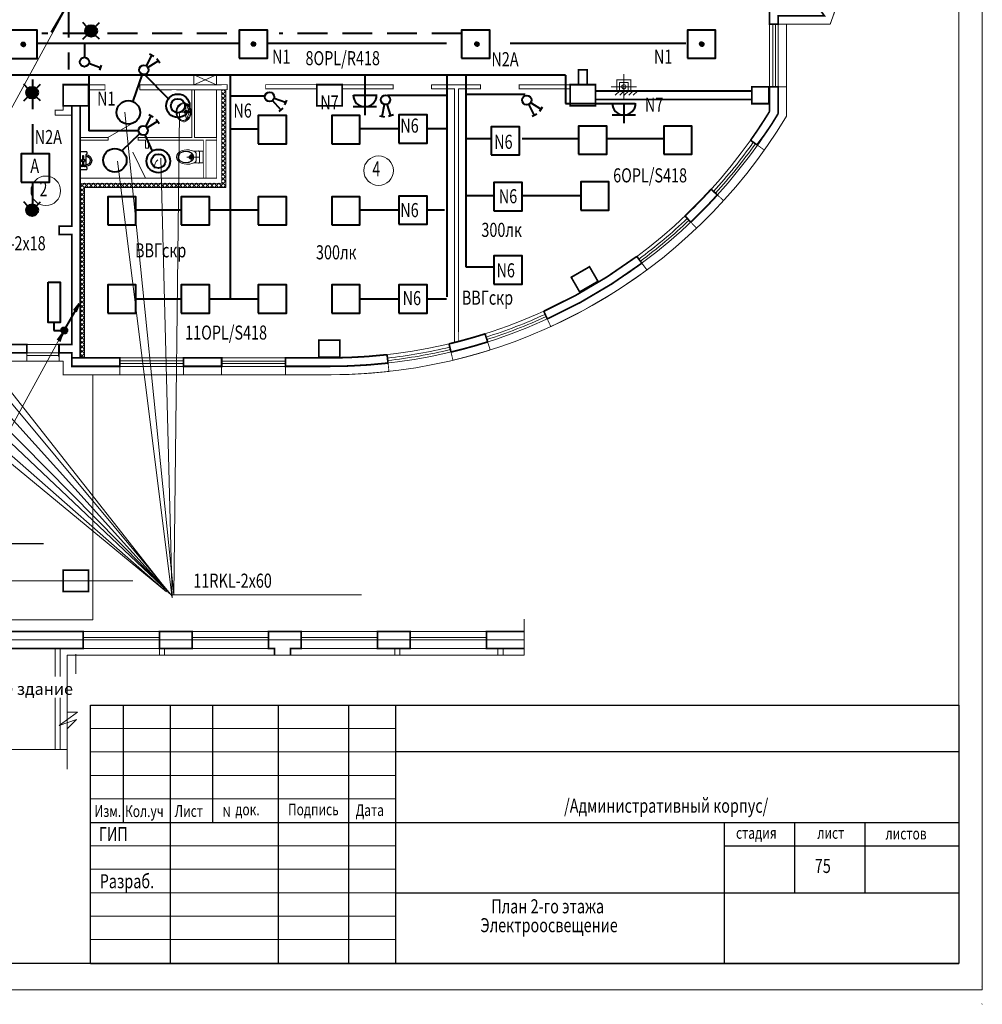
# Model space of a CAD drawing. Extents: x -73661 to 609376, y -272925 to 378399.
# Drawn here: x -50767 to -30260, y -90164 to -69179 of the extents above; entities that cross this region are included whole.
import ezdxf

# ---------------------------------------------------------------- set-up
doc = ezdxf.new("R2010")
doc.units = 0
doc.header["$MEASUREMENT"] = 0
doc.linetypes.add('HIDDEN', pattern=[9.525, 6.35, -3.175])
doc.layers.get('0').update_dxf_attribs({"linetype": 'CONTINUOUS', "lineweight": 9})
for name, color, linetype, lineweight in [('FORMAT', 7, 'CONTINUOUS', 15), ('PLAN_1', 7, 'CONTINUOUS', 9), ('ЭО', 5, 'CONTINUOUS', 40), ('ЭО-А', 6, 'CONTINUOUS', 40)]:
    doc.layers.add(name, color=color, linetype=linetype, lineweight=lineweight)
doc.layers.add('ОСНОВНАЯ', color=7, linetype='CONTINUOUS')
doc.styles.add('ATTR', font='romans.shx', dxfattribs={"width": 0.8, "height": 0.7})
doc.styles.add('ROMANS', font='romans.shx', dxfattribs={"width": 0.75})
doc.styles.add('TIMES', font='times.ttf')

# ---------------------------------------------------------------- blocks, each defined once
blk = doc.blocks.new('WCLOSW1T')
for p, q in [((3.85, 0), (6.65, 0)), ((-9, -7), (-7, -7)), ((-7, -7), (-6, -6)), ((-6, -6), (6, -6)), ((-0.98, -2.6501), (-4.9, -2.6501)), ((-4.9, -3.35), (-0.98, -3.35)), ((0.773, -2.3), (4.55, -2.3)), ((4.55, -3.7), (0.784, -3.7)), ((4.2, -0.35), (6.3, -0.35)), ((4.2, -1.6), (4.2, -1.95)), ((6.3, -1.6), (4.2, -1.6)), ((4.2, -1.95), (6.3, -1.95)), ((4.2, -4.05), (4.2, -4.4001)), ((6.3, -4.05), (4.2, -4.05)), ((4.2, -4.4001), (6.3, -4.4001)), ((4.55, -0.35), (4.55, -1.6)), ((4.55, -1.95), (4.55, -4.05)), ((5.95, -1.6), (5.95, -0.35)), ((5.95, -4.05), (5.95, -1.95)), ((6, -6), (7, -7)), ((6.3, -1.95), (6.3, -1.6)), ((6.3, -4.4001), (6.3, -4.05)), ((7, -7), (9, -7))]:
    blk.add_line(p, q)
blk.add_lwpolyline([(-9, -7), (-9, 0), (9, 0), (9, -7)])
blk.add_circle((0, -3), 1.05)
for centre, radius, start, end in [((4.215, 0.0154), 0.3657, 182.4084, 267.5916), ((6.285, 0.0154), 0.3657, 272.4084, 357.5916), ((0, -6), 6, 180, 0), ((-4.9, -3), 0.35, 90, 270), ((0, -6), 4.5, 180, 0), ((0, -3), 1.75, 22.85047, 168.577), ((0, -3), 1.75, 191.8763, 336.5863)]:
    blk.add_arc(centre, radius, start, end)
at = {"style": 'ATTR', "width": 0.8, "flags": 9}
blk.add_attdef('ESTCODE', (0, 0), '', height=0.7, dxfattribs=at)

msp = doc.modelspace()

# ---------------------------------------------------------------- hatches: boundary and pattern name
at = {"layer": 'ОСНОВНАЯ'}
h = msp.add_hatch(dxfattribs=at)
h.set_pattern_fill('ANSI31', color=256, style=0)
h.set_pattern_definition([(45, (-602100.59164, -65782.64896), (-0.088388347648, 0.088388347648), [])])
edge = h.paths.add_edge_path()
edge.add_arc((-50690.592, -69704.649), 46.325, 0, 360)
h = msp.add_hatch(dxfattribs=at)
h.set_pattern_fill('ANSI31', color=256, style=0)
h.set_pattern_definition([(45, (-597196.59164, -65777.64896), (-0.088388347648, 0.088388347648), [])])
edge = h.paths.add_edge_path()
edge.add_arc((-45786.592, -69699.649), 46.325, 0, 360)
h = msp.add_hatch(dxfattribs=at)
h.set_pattern_fill('ANSI31', color=256, style=0)
h.set_pattern_definition([(45, (-592436.8035, -65777.64896), (-0.088388347648, 0.088388347648), [])])
edge = h.paths.add_edge_path()
edge.add_arc((-41026.804, -69699.649), 46.325, 0, 360)
h = msp.add_hatch(dxfattribs=at)
h.set_pattern_fill('ANSI31', color=256, style=0)
h.set_pattern_definition([(45, (-587647.59164, -65777.64896), (-0.088388347648, 0.088388347648), [])])
edge = h.paths.add_edge_path()
edge.add_arc((-36237.592, -69699.649), 46.325, 0, 360)
at = {"layer": 'ОСНОВНАЯ', "lineweight": 13}
h = msp.add_hatch(dxfattribs=at)
h.set_pattern_fill('ANSI37', color=256, scale=540, style=0)
h.set_pattern_definition([(45, (-544490.85, -33003.624), (-47.729708, 47.729708), []), (135, (-544490.85, -33003.624), (-47.729708, -47.729708), [])])
h.paths.add_polyline_path([(-46374.668, -70672.269), (-46464.668, -70672.269), (-46464.668, -70789.269), (-46374.668, -70789.269)])
h.paths.add_polyline_path([(-46374.668, -70789.269), (-46464.668, -70789.269), (-46464.668, -72665.769), (-49479.668, -72665.769), (-49479.668, -73489.269), (-49389.668, -73489.269), (-49389.668, -72755.769), (-46374.668, -72755.769)])
h.paths.add_polyline_path([(-49389.668, -73489.269), (-49479.668, -73489.269), (-49479.668, -73579.269), (-49479.668, -76189.269), (-49389.668, -76189.269)])
h.paths.add_polyline_path([(-49389.668, -76189.269), (-49479.668, -76189.269), (-49479.668, -76279.269), (-49479.668, -76387.269), (-49389.668, -76387.269)])
at = {"layer": 'ЭО'}
h = msp.add_hatch(color=256, dxfattribs=at)
h.paths.add_polyline_path([(-49120.262, -69418.298), (-49370.262, -69418.298, 1.000000092)])
h.paths.add_polyline_path([(-49370.262, -69418.298), (-49120.262, -69418.298, 0.999999908)])
h = msp.add_hatch(color=256, dxfattribs=at)
h.paths.add_polyline_path([(-50377.262, -70733.428), (-50627.262, -70733.428, 1.000000092)])
h.paths.add_polyline_path([(-50627.262, -70733.428), (-50377.262, -70733.428, 0.999999908)])
h = msp.add_hatch(color=256, dxfattribs=at)
h.paths.add_polyline_path([(-50377.262, -73239.129), (-50627.262, -73239.129, 1.000000092)])
h.paths.add_polyline_path([(-50627.262, -73239.129), (-50377.262, -73239.129, 0.999999908)])
h = msp.add_hatch(dxfattribs=at)
h.set_pattern_fill('ANSI31', color=256, style=0)
h.set_pattern_definition([(45, (-1471331.21253, -349573.74932), (-0.088388347648, 0.088388347648), [])])
edge = h.paths.add_edge_path()
edge.add_arc((-49818.25, -75802.455), 65.667, 0, 360)

# ---------------------------------------------------------------- linework, layer by layer
for p, q in [((-30260.133, -83790.945), (-30260.133, -89290.945)), ((-30260.133, -83790.945), (-30260.133, -89290.945)), ((-30260.133, -83790.945), (-30260.133, -89290.945)), ((-30260.133, -84163.846), (-30260.133, -89663.846))]:
    msp.add_line(p, q)
at = {"layer": 'FORMAT', "lineweight": 30}
for p, q in [((-49260.178, -89290.923), (-49260.178, -83785.839)), ((-49260.178, -83785.839), (-30760.178, -83785.839)), ((-48560.178, -83785.839), (-48560.178, -86285.839)), ((-47560.178, -83785.839), (-47560.178, -89285.839)), ((-46660.178, -83785.839), (-46660.178, -86285.839)), ((-45260.178, -83785.839), (-45260.178, -89285.839)), ((-43760.178, -83785.839), (-43760.178, -89285.839)), ((-42760.178, -83785.839), (-42760.178, -89285.839)), ((-30760.178, -83785.839), (-30760.178, -89290.923)), ((-30760.178, -84785.839), (-42760.178, -84785.839)), ((-49260.178, -86285.839), (-42760.178, -86285.839)), ((-42760.178, -86285.839), (-30760.178, -86285.839)), ((-35760.178, -86285.839), (-35760.178, -89285.839)), ((-34260.178, -86285.839), (-34260.178, -87785.839)), ((-32760.178, -86285.839), (-32760.178, -87785.839)), ((-35760.178, -86785.839), (-30760.178, -86785.839)), ((-42760.178, -87785.839), (-30760.178, -87785.839)), ((-49260.178, -89290.923), (-30760.178, -89290.923))]:
    msp.add_line(p, q, dxfattribs=at)
at = {"layer": 'PLAN_1', "color": 0}
for p, q in [((-30260.178, -89852.575), (-30260.178, -60383.989)), ((-30760.178, -89290.923), (-30760.178, -60883.989)), ((-72101.753, -89852.575), (-30260.178, -89852.575))]:
    msp.add_line(p, q, dxfattribs=at)
at = {"layer": 'PLAN_1'}
msp.add_line((-49752.753, -82724.124), (-49752.753, -85150.524), dxfattribs=at)
at = {"layer": 'PLAN_1', "ltscale": 720}
for p, q in [((-49260.178, -83785.839), (-30760.178, -83785.839)), ((-49260.178, -89285.839), (-49260.178, -83785.839)), ((-49260.178, -83785.839), (-42760.178, -83785.839)), ((-49260.178, -83785.839), (-30760.178, -83785.839)), ((-49260.178, -89285.839), (-49260.178, -83785.839)), ((-49260.178, -89285.839), (-49260.178, -83785.839)), ((-49260.178, -83785.839), (-42760.178, -83785.839)), ((-49260.178, -89285.839), (-49260.178, -83785.839)), ((-49260.178, -89285.839), (-49260.178, -83785.839)), ((-49260.178, -83785.839), (-30760.178, -83785.839)), ((-47560.178, -83785.839), (-47560.178, -89285.839)), ((-47560.178, -83785.839), (-47560.178, -89285.839)), ((-47560.178, -83785.839), (-47560.178, -89285.839)), ((-45260.178, -83785.839), (-45260.178, -89285.839)), ((-45260.178, -83785.839), (-45260.178, -89285.839)), ((-45260.178, -83785.839), (-45260.178, -89285.839)), ((-45260.178, -83785.839), (-45260.178, -89285.839)), ((-45260.178, -83785.839), (-45260.178, -89285.839)), ((-43760.178, -83785.839), (-43760.178, -89285.839)), ((-43760.178, -83785.839), (-43760.178, -89285.839)), ((-43760.178, -83785.839), (-43760.178, -89285.839)), ((-43760.178, -83785.839), (-43760.178, -89285.839)), ((-43760.178, -83785.839), (-43760.178, -89285.839)), ((-42760.178, -83785.839), (-42760.178, -89285.839)), ((-42760.178, -83785.839), (-42760.178, -89285.839)), ((-42760.178, -83785.839), (-42760.178, -89285.839)), ((-42760.178, -83785.839), (-42760.178, -89285.839)), ((-42760.178, -83785.839), (-42760.178, -89285.839)), ((-42760.178, -83785.839), (-42760.178, -89285.839)), ((-30760.178, -83785.839), (-30760.178, -89285.839)), ((-30760.178, -83785.839), (-30760.178, -89285.839)), ((-30760.178, -83785.839), (-30760.178, -89285.839)), ((-49260.178, -84285.839), (-42760.178, -84285.839)), ((-49260.178, -84285.839), (-42760.178, -84285.839)), ((-49260.178, -84285.839), (-42760.178, -84285.839)), ((-49260.178, -84285.839), (-42760.178, -84285.839)), ((-30760.178, -89285.839), (-30760.178, -84185.839)), ((-49260.178, -84785.839), (-42760.178, -84785.839)), ((-49260.178, -84785.839), (-30760.178, -84785.839)), ((-49260.178, -84785.839), (-42760.178, -84785.839)), ((-42760.178, -84785.839), (-30760.178, -84785.839)), ((-30760.178, -84785.839), (-42760.178, -84785.839)), ((-49260.178, -85285.839), (-42760.178, -85285.839)), ((-49260.178, -85285.839), (-42760.178, -85285.839)), ((-49260.178, -85285.839), (-42760.178, -85285.839)), ((-49260.178, -85285.839), (-42760.178, -85285.839)), ((-49260.178, -85785.839), (-42760.178, -85785.839)), ((-49260.178, -85785.839), (-42760.178, -85785.839)), ((-49260.178, -85785.839), (-42760.178, -85785.839)), ((-42760.178, -85785.839), (-49260.178, -85785.839)), ((-49260.178, -85785.839), (-42760.178, -85785.839)), ((-42760.178, -85785.839), (-49260.178, -85785.839)), ((-49260.178, -86285.839), (-30760.178, -86285.839)), ((-49260.178, -86285.839), (-42760.178, -86285.839)), ((-49260.178, -86285.839), (-42760.178, -86285.839)), ((-42760.178, -86285.839), (-30760.178, -86285.839)), ((-42760.178, -86285.839), (-30760.178, -86285.839)), ((-35760.178, -86285.839), (-35760.178, -89285.839)), ((-35760.178, -86285.839), (-35760.178, -89285.839)), ((-35760.178, -86285.839), (-35760.178, -89285.839)), ((-35760.178, -86285.839), (-35760.178, -89285.839)), ((-49260.178, -86785.839), (-42760.178, -86785.839)), ((-49260.178, -86785.839), (-42760.178, -86785.839)), ((-49260.178, -86785.839), (-42760.178, -86785.839)), ((-49260.178, -86785.839), (-42760.178, -86785.839)), ((-35760.178, -86785.839), (-30760.178, -86785.839)), ((-35760.178, -86785.839), (-30760.178, -86785.839)), ((-35760.178, -86785.839), (-30760.178, -86785.839)), ((-49260.178, -87285.839), (-42760.178, -87285.839)), ((-49260.178, -87285.839), (-42760.178, -87285.839)), ((-49260.178, -87285.839), (-42760.178, -87285.839)), ((-49260.178, -87285.839), (-42760.178, -87285.839)), ((-49260.178, -87785.839), (-42760.178, -87785.839)), ((-49260.178, -87785.839), (-30760.178, -87785.839)), ((-49260.178, -87785.839), (-42760.178, -87785.839)), ((-42760.178, -87785.839), (-30760.178, -87785.839)), ((-42760.178, -87785.839), (-30760.178, -87785.839)), ((-49260.178, -88285.839), (-42760.178, -88285.839)), ((-49260.178, -88285.839), (-42760.178, -88285.839)), ((-49260.178, -88285.839), (-42760.178, -88285.839)), ((-49260.178, -88285.839), (-42760.178, -88285.839)), ((-49260.178, -88785.839), (-42760.178, -88785.839)), ((-49260.178, -88785.839), (-42760.178, -88785.839)), ((-49260.178, -88785.839), (-42760.178, -88785.839)), ((-49260.178, -88785.839), (-42760.178, -88785.839)), ((-30260.178, -89780.923), (-30270.178, -89790.923)), ((-30260.178, -89780.923), (-30270.178, -89790.923)), ((-30260.178, -89780.923), (-30270.178, -89790.923)), ((-30260.178, -90153.824), (-30270.178, -90163.824))]:
    msp.add_line(p, q, dxfattribs=at)
at = {"layer": 'PLAN_1', "color": 0, "const_width": 30}
msp.add_lwpolyline([(-71333.082, -89290.923), (-30760.178, -89290.923)], dxfattribs=at)
at = {"layer": 'ОСНОВНАЯ', "lineweight": 13}
for p, q in [((-45770.162, -61618.819), (-55784.294, -79888.029)), ((-34791.668, -68917.269), (-34791.668, -71134.625)), ((-34611.668, -69097.269), (-34611.668, -71185.157)), ((-34431.668, -69277.269), (-34791.668, -69277.269)), ((-34719.668, -69277.269), (-34719.668, -70609.269)), ((-34665.668, -69277.269), (-34665.668, -70609.269)), ((-34431.668, -69277.269), (-34431.668, -71235.252)), ((-34431.668, -69277.269), (-33497.854, -69277.269)), ((-47059.053, -70357.269), (-46573.053, -70564.269)), ((-46573.053, -70357.269), (-47059.053, -70564.269)), ((-38045.168, -70460.769), (-37748.168, -70460.769)), ((-38045.168, -70699.269), (-38045.168, -70460.769)), ((-37896.668, -70879.269), (-37896.668, -70339.269)), ((-37748.168, -70699.269), (-37748.168, -70460.769)), ((-49794.668, -70564.269), (-48948.668, -70564.269)), ((-49299.668, -71014.269), (-49299.668, -70564.269)), ((-49299.668, -70672.269), (-48948.668, -70672.269)), ((-49299.668, -70672.269), (-48948.668, -70672.269)), ((-48207.626, -70564.269), (-46464.668, -70564.269)), ((-48207.626, -70564.269), (-46464.668, -70564.269)), ((-48207.626, -70564.269), (-46514.168, -70564.269)), ((-48207.626, -70672.269), (-47535.668, -70672.269)), ((-47427.668, -70672.269), (-46572.668, -70672.269)), ((-47099.168, -71689.269), (-47099.168, -70672.269)), ((-47099.168, -71689.269), (-47099.168, -70672.269)), ((-47099.168, -70672.269), (-47099.168, -71689.269)), ((-47099.168, -71285.914), (-47099.168, -70715.408)), ((-47058.668, -70672.269), (-46464.668, -70672.269)), ((-47058.668, -70672.269), (-46464.668, -70672.269)), ((-47040.668, -71689.269), (-47040.668, -70672.269)), ((-47040.668, -71689.269), (-47040.668, -70672.269)), ((-46572.668, -71689.269), (-46572.668, -70672.269)), ((-46464.668, -70672.269), (-46464.668, -70672.269)), ((-46464.668, -70672.269), (-46464.668, -70672.269)), ((-46374.668, -70672.269), (-46374.668, -72755.769)), ((-43899.668, -70564.269), (-44439.668, -70564.269)), ((-44349.668, -70564.269), (-42810.668, -70564.269)), ((-43899.668, -71014.269), (-43899.668, -70564.269)), ((-43899.668, -70654.269), (-42810.668, -70654.269)), ((-42810.668, -70654.269), (-42810.668, -70564.269)), ((-41991.668, -70654.269), (-41991.668, -70564.269)), ((-41991.668, -70564.269), (-40947.668, -70564.269)), ((-41991.668, -70654.269), (-41505.668, -70654.269)), ((-41505.668, -70654.269), (-41505.668, -75860.118)), ((-41415.668, -70654.269), (-41415.668, -75832.232)), ((-41415.668, -70654.269), (-40947.668, -70654.269)), ((-40947.668, -70654.269), (-40947.668, -70564.269)), ((-40128.668, -70564.269), (-38769.668, -70564.269)), ((-40128.668, -70654.269), (-40128.668, -70564.269)), ((-40128.668, -70654.269), (-39039.668, -70654.269)), ((-38166.668, -70609.269), (-37626.668, -70609.269)), ((-38079.95, -70789.269), (-37989.95, -70699.269)), ((-37986.668, -70519.269), (-37806.668, -70519.269)), ((-37986.668, -70699.269), (-37986.668, -70519.269)), ((-37984.49, -70789.269), (-37894.49, -70699.269)), ((-37889.031, -70789.269), (-37799.031, -70699.269)), ((-37806.668, -70699.269), (-37806.668, -70519.269)), ((-37793.571, -70789.269), (-37703.571, -70699.269)), ((-37698.112, -70789.269), (-37608.112, -70699.269)), ((-34809.668, -70609.269), (-34431.668, -70609.269)), ((-56984.3, -70993.46), (-47577.083, -81407.108)), ((-47577.083, -81407.108), (-55785.341, -70962.741)), ((-50010.668, -71104.269), (-50010.668, -71212.269)), ((-50010.668, -71104.269), (-49839.668, -71104.269)), ((-47230.711, -71040.576), (-47230.711, -71261.552)), ((-47121.524, -71131.107), (-47210.287, -71134.396)), ((-44439.668, -71014.269), (-43899.668, -71014.269)), ((-47607.824, -81376.39), (-57599.15, -71239.21)), ((-50010.668, -71212.269), (-49677.847, -71212.269)), ((-48530.1, -71147.054), (-47484.855, -81437.827)), ((-47484.855, -81437.827), (-47361.885, -71177.773)), ((-47329.981, -71147.978), (-47144.381, -71147.978)), ((-47099.168, -71147.978), (-47318.191, -71147.978)), ((-47217.509, -71141.891), (-47217.509, -71153.246)), ((-47121.648, -71164.684), (-47210.342, -71160.738)), ((-47113.815, -71137.588), (-47113.815, -71157.191)), ((-48333.225, -71370.023), (-48886.615, -71689.523)), ((-49479.668, -71689.269), (-48885.668, -71689.269)), ((-49479.668, -71747.769), (-48885.668, -71747.769)), ((-48885.668, -71747.769), (-48885.668, -71689.269)), ((-48885.668, -71689.269), (-48885.668, -71747.769)), ((-48246.668, -71747.769), (-48246.668, -71689.269)), ((-48246.668, -71689.269), (-47099.168, -71689.269)), ((-48246.668, -71747.769), (-48084.668, -71747.769)), ((-48084.668, -71918.769), (-48084.668, -71747.769)), ((-48026.168, -71918.769), (-48026.168, -71747.769)), ((-48026.168, -71747.769), (-46856.168, -71747.769)), ((-47040.668, -71689.269), (-46572.668, -71689.269)), ((-47022.668, -71747.769), (-46856.168, -71747.769)), ((-46797.668, -71747.769), (-46572.668, -71747.769)), ((-46797.668, -71747.769), (-46572.668, -71747.769)), ((-55447.174, -71945.74), (-47515.598, -81468.546)), ((-48026.168, -71918.769), (-48084.668, -71918.769)), ((-47210.261, -71953.914), (-47163.801, -71953.914)), ((-47163.8, -71953.914), (-47210.261, -71953.914)), ((-47210.261, -71953.914), (-47163.801, -71953.914)), ((-47163.8, -71953.914), (-47210.261, -71953.914)), ((-47056.817, -71981.512), (-47144.085, -71956.666)), ((-47056.817, -71981.512), (-47144.085, -71956.666)), ((-48084.668, -72557.769), (-48355.849, -72004.379)), ((-47515.598, -81499.265), (-47761.537, -72130.053)), ((-47205.207, -72106.914), (-46939.637, -72106.914)), ((-47116.779, -72181.112), (-47116.779, -72043.504)), ((-47004.533, -72050.76), (-47004.533, -72106.914)), ((-47004.533, -72163.067), (-47004.533, -72106.914)), ((-46939.637, -71995.505), (-46939.637, -72106.914)), ((-46939.637, -72218.322), (-46939.637, -72106.914)), ((-57230.241, -72252.928), (-47607.824, -81376.39)), ((-48683.813, -72191.491), (-47515.598, -81499.265)), ((-47210.261, -72259.914), (-47163.801, -72259.914)), ((-47163.801, -72259.914), (-47210.261, -72259.914)), ((-47056.817, -72232.315), (-47144.085, -72257.162)), ((-58152.517, -72682.99), (-47638.568, -81376.39)), ((-46374.668, -72755.769), (-49389.668, -72755.769)), ((-49389.668, -72755.769), (-49389.668, -76387.269)), ((-47638.568, -81376.39), (-57138.013, -73020.896)), ((-49479.668, -76279.269), (-49479.668, -73579.269)), ((-49479.668, -76279.269), (-49479.668, -73579.269)), ((-49479.668, -76279.269), (-49479.668, -73579.269)), ((-49659.668, -76099.269), (-49659.668, -73759.269)), ((-49659.668, -76099.269), (-49659.668, -73759.269)), ((-49659.668, -76099.269), (-49659.668, -73759.269)), ((-37620.49, -74224.423), (-37405.993, -74513.789)), ((-49781.802, -75735.432), (-51622.834, -79094.105)), ((-54879.668, -76099.269), (-49659.668, -76099.269)), ((-49939.506, -76087.333), (-49939.506, -76357.333)), ((-49659.668, -75990.786), (-49659.668, -76099.269)), ((-54879.668, -76279.269), (-49659.668, -76279.269)), ((-50613.668, -76189.269), (-50613.668, -76459.269)), ((-50613.668, -76333.269), (-49929.668, -76333.269)), ((-49929.668, -76189.269), (-49929.668, -76459.269)), ((-49659.668, -76279.269), (-49659.668, -76567.269)), ((-49479.668, -76192.624), (-49479.668, -76387.269)), ((-54699.668, -76459.269), (-49839.668, -76459.269)), ((-49839.668, -76459.269), (-49839.668, -76747.269)), ((-49659.668, -76567.269), (-44169.668, -76567.269)), ((-49479.668, -76387.269), (-44169.668, -76387.269)), ((-48633.668, -76747.269), (-48633.668, -76387.269)), ((-48633.668, -76452.069), (-47274.668, -76452.069)), ((-48633.668, -76506.069), (-47274.668, -76506.069)), ((-47274.668, -76747.269), (-47274.668, -76387.269)), ((-46464.668, -76747.269), (-46464.668, -76387.269)), ((-46464.668, -76454.769), (-45105.668, -76454.769)), ((-46464.668, -76508.769), (-45105.668, -76508.769)), ((-45105.668, -76747.269), (-45105.668, -76387.269)), ((-49839.668, -76747.269), (-44169.668, -76747.269)), ((-48359.035, -81139.269), (-68406.914, -81139.269)), ((-47515.598, -81437.827), (-43488.325, -81437.827)), ((-40023.154, -81956.104), (-40023.154, -82724.124)), ((-55815.668, -82219.269), (-40023.154, -82219.269)), ((-49416.668, -82579.269), (-49416.668, -82219.269)), ((-47787.668, -82579.269), (-47787.668, -82219.269)), ((-47094.668, -82579.269), (-47094.668, -82219.269)), ((-45465.668, -82579.269), (-45465.668, -82219.269)), ((-44772.668, -82579.269), (-44772.668, -82219.269)), ((-43143.668, -82579.269), (-43143.668, -82219.269)), ((-42450.668, -82579.269), (-42450.668, -82219.269)), ((-40821.668, -82579.269), (-40821.668, -82219.269)), ((-66129.668, -82399.269), (-40023.154, -82399.269)), ((-49416.668, -82345.269), (-47787.668, -82345.269)), ((-49416.668, -82399.269), (-47787.668, -82399.269)), ((-47094.668, -82345.269), (-45465.668, -82345.269)), ((-47094.668, -82399.269), (-45465.668, -82399.269)), ((-44772.668, -82345.269), (-43143.668, -82345.269)), ((-44772.668, -82399.269), (-43143.668, -82399.269)), ((-42450.668, -82345.269), (-40821.668, -82345.269)), ((-42450.668, -82399.269), (-40821.668, -82399.269)), ((-55104.668, -82579.269), (-45339.668, -82579.269)), ((-50010.668, -82579.269), (-50010.668, -83176.577)), ((-49902.668, -82579.269), (-49902.668, -83176.577)), ((-47787.668, -82579.269), (-47787.668, -82724.124)), ((-47679.668, -82579.269), (-47679.668, -82724.124)), ((-45339.668, -82579.269), (-45339.668, -82724.124)), ((-44997.668, -82579.269), (-44997.668, -82724.124)), ((-44997.668, -82579.269), (-40023.154, -82579.269)), ((-42774.668, -82579.269), (-42774.668, -82724.124)), ((-42666.668, -82579.269), (-42666.668, -82724.124)), ((-40578.668, -82579.269), (-40578.668, -82724.124)), ((-40470.668, -82579.269), (-40470.668, -82724.124)), ((-40023.154, -82724.124), (-49752.753, -82724.124)), ((-49569.668, -82702.824), (-49569.668, -83117.522)), ((-50010.668, -83630.515), (-50010.668, -84730.247)), ((-49902.668, -83630.515), (-49902.668, -84730.247)), ((-49927.746, -84225.16), (-49539.124, -83937.324)), ((-49539.124, -83937.324), (-49752.753, -83937.324)), ((-49554.669, -84092.911), (-49927.746, -84225.16)), ((-49752.753, -84291.469), (-49554.669, -84092.911)), ((-66283.257, -84730.247), (-49752.753, -84730.247))]:
    msp.add_line(p, q, dxfattribs=at)
at = {"layer": 'ОСНОВНАЯ', "lineweight": 13, "ltscale": 300}
for p in [(-49209.668, -76747.269), (-66327.668, -81967.269)]:
    msp.add_line(p, (-49209.668, -81967.269), dxfattribs=at)
at = {"layer": 'ОСНОВНАЯ'}
msp.add_line((-55426.502, -80341.709), (-50257.183, -80341.709), dxfattribs=at)
at = {"layer": 'ОСНОВНАЯ', "lineweight": 20, "ltscale": 100}
for p, q in [((-48560.178, -83785.839), (-48560.178, -86285.839)), ((-48560.178, -83785.839), (-48560.178, -86285.839)), ((-46660.178, -86285.839), (-46660.178, -83785.839)), ((-46660.178, -83785.839), (-46660.178, -86285.839)), ((-46660.178, -83785.839), (-46660.178, -86285.839)), ((-46408.358, -86159.628), (-46408.358, -85964.36)), ((-46408.358, -85964.36), (-46304.058, -86166.137)), ((-46304.058, -86166.137), (-46304.058, -85957.851)), ((-34260.178, -86285.839), (-34260.178, -87785.839)), ((-34260.178, -86285.839), (-34260.178, -87785.839)), ((-34260.178, -86285.839), (-34260.178, -87785.839)), ((-32760.178, -86285.839), (-32760.178, -87785.839)), ((-32760.178, -86285.839), (-32760.178, -87785.839)), ((-32760.178, -86285.839), (-32760.178, -87785.839))]:
    msp.add_line(p, q, dxfattribs=at)
at = {"layer": 'ОСНОВНАЯ', "lineweight": 13}
for points, const_width in [([(-33185.637, -67462.608), (-33008.76, -67495.995, -0.040726019), (-33497.854, -69277.269), (-34611.668, -69277.269)], 18), ([(-34791.668, -71134.625), (-34791.668, -70609.269), (-34611.668, -70609.269), (-34611.668, -71185.157, -0.034868668), (-35060.694, -71846.523), (-35197.385, -71749.625, 0.016752521), (-34791.668, -71134.625, -0.452178044)], 36), ([(-34611.668, -70609.269), (-34431.668, -70609.269), (-34431.668, -71235.252, -0.019004097), (-34903.693, -71957.82), (-35060.694, -71846.523)], 18), ([(-36037.222, -72793.276), (-35904.122, -72914.455, -0.018122903), (-36470.801, -73493.288), (-36594.776, -73362.788, 0.018122903), (-36037.222, -72793.276, 7.827648462)], 36), ([(-35904.122, -72914.455), (-35771.021, -73035.633, -0.018122903), (-36346.825, -73623.787), (-36470.801, -73493.288)], 18), ([(-39527.534, -75557.763), (-39452.781, -75721.507, 0.052453661), (-37405.993, -74513.789), (-37513.242, -74369.106)], 18), ([(-41620.622, -76087.791), (-41578.903, -76262.889, 0.018122903), (-40798.236, -76046.714), (-40852.526, -75875.096, -0.018122903), (-41620.622, -76087.791, -7.827648462)], 36), ([(-41578.903, -76262.889), (-41537.184, -76437.988, 0.018122903), (-40743.946, -76218.331), (-40798.236, -76046.714)], 18), ([(-44169.668, -76387.269), (-45105.668, -76387.269), (-45105.668, -76567.269), (-44169.668, -76567.269, 0.028012546), (-42920.116, -76497.208), (-42940.238, -76318.336, -0.029026808), (-44217.753, -76387.269, -0.995881099)], 36), ([(-45105.668, -76567.269), (-45105.668, -76747.269), (-44169.668, -76747.269, 0.028012546), (-42899.994, -76676.079), (-42920.116, -76497.208)], 18)]:
    msp.add_lwpolyline(points, format="xyb", dxfattribs=dict(at, const_width=const_width))
at = {"layer": 'ОСНОВНАЯ', "lineweight": 13, "const_width": 36}
for points in [[(-33752.892, -68917.269), (-34791.668, -68917.269), (-34791.668, -69277.269), (-34611.668, -69277.269), (-34611.668, -69097.269), (-33624.602, -69097.269)], [(-49299.668, -70564.269), (-49839.668, -70564.269), (-49839.668, -71014.269), (-49299.668, -71014.269)], [(-43899.668, -70564.269), (-44439.668, -70564.269), (-44439.668, -71014.269), (-43899.668, -71014.269)], [(-38499.668, -70564.269), (-39039.668, -70564.269), (-39039.668, -71014.269), (-38499.668, -71014.269)], [(-34809.668, -70609.269), (-35169.668, -70609.269), (-35169.668, -70969.269), (-34809.668, -70969.269)], [(-38627.863, -74444.585), (-39017.574, -74669.585), (-38837.574, -74981.354), (-38447.863, -74756.354)], [(-43944.668, -76009.269), (-44394.668, -76009.269), (-44394.668, -76369.269), (-43944.668, -76369.269)], [(-46464.668, -76387.269), (-47274.668, -76387.269), (-47274.668, -76567.269), (-46464.668, -76567.269)], [(-49299.668, -80914.269), (-49839.668, -80914.269), (-49839.668, -81364.269), (-49299.668, -81364.269)], [(-47787.668, -82219.269), (-47094.668, -82219.269), (-47094.668, -82579.269), (-47787.668, -82579.269)], [(-43143.668, -82579.269), (-43143.668, -82219.269), (-42450.668, -82219.269), (-42450.668, -82579.269)]]:
    msp.add_lwpolyline(points, close=True, dxfattribs=at)
at = {"layer": 'ОСНОВНАЯ', "lineweight": 13}
for points, const_width in [([(-38859.668, -70564.269), (-38859.668, -70249.269), (-38679.668, -70249.269), (-38679.668, -70564.269)], 36), ([(-38045.168, -70699.269), (-38045.168, -70460.769), (-37748.168, -70460.769), (-37748.168, -70699.269)], 18), ([(-49794.668, -70564.269), (-48948.668, -70564.269), (-48948.668, -70672.269), (-49299.668, -70672.269)], 18), ([(-49479.668, -72557.769), (-46572.668, -72557.769), (-46572.668, -70672.269), (-48207.626, -70672.269), (-48207.626, -70564.269), (-46464.668, -70564.269)], 18), ([(-46856.168, -71747.769), (-48026.168, -71747.769), (-48026.168, -71918.769), (-48084.668, -71918.769), (-48084.668, -71747.769), (-48246.668, -71747.769), (-48246.668, -71689.269), (-47099.168, -71689.269), (-47099.168, -70672.269)], 18), ([(-46514.168, -70564.269), (-48207.626, -70564.269)], 18), ([(-48207.626, -70672.269), (-47535.668, -70672.269), (-47535.668, -70672.269), (-47427.668, -70672.269), (-47427.668, -70672.269), (-46572.668, -70672.269)], 18), ([(-47040.668, -70672.269), (-47040.668, -71689.269), (-46572.668, -71689.269), (-46572.668, -71747.769), (-46797.668, -71747.769)], 18), ([(-46464.668, -70825.224), (-46464.668, -70672.269), (-46347.668, -70672.269), (-46347.668, -70564.269), (-46505.168, -70564.269)], 18), ([(-46464.668, -70672.269), (-46464.668, -70672.269), (-46464.668, -72665.769)], 18), ([(-43899.668, -70654.269), (-42810.668, -70654.269), (-42810.668, -70564.269), (-45528.668, -70564.269), (-45528.668, -70654.269), (-44439.668, -70654.269)], 18), ([(-41505.668, -76059.747), (-41505.668, -70654.269), (-41991.668, -70654.269), (-41991.668, -70564.269), (-40947.668, -70564.269), (-40947.668, -70654.269), (-41415.668, -70654.269), (-41415.668, -76036.874)], 18), ([(-38769.668, -70564.269), (-40128.668, -70564.269), (-40128.668, -70654.269), (-39039.668, -70654.269)], 18), ([(-38509.276, -70699.269), (-35169.668, -70699.269)], 36), ([(-37986.668, -70699.269), (-37986.668, -70519.269), (-37806.668, -70519.269), (-37806.668, -70699.269)], 18), ([(-38509.276, -70879.269), (-35169.668, -70879.269)], 36), ([(-49839.668, -71016.206), (-49839.668, -71104.269), (-50010.668, -71104.269), (-50010.668, -71212.269), (-49677.847, -71212.269)], 18), ([(-49659.668, -71014.269), (-49659.668, -73532.019)], 36), ([(-49479.668, -73579.269), (-49479.668, -71014.269)], 36), ([(-49479.668, -71689.269), (-48885.668, -71689.269), (-48885.668, -71747.769), (-49479.668, -71747.769)], 18), ([(-46641.453, -71747.769), (-46797.668, -71747.769), (-46797.668, -72557.769), (-46856.168, -72557.769), (-46856.168, -71747.769), (-47022.668, -71747.769)], 18), ([(-46464.668, -72313.096), (-46464.668, -72665.769), (-49479.668, -72665.769)], 18), ([(-49659.668, -73484.769), (-49659.668, -73579.269), (-49929.668, -73579.269), (-49929.668, -73759.269), (-49659.668, -73759.269), (-49659.668, -76099.269), (-49929.668, -76099.269), (-49929.668, -76279.269), (-49659.668, -76279.269)], 36), ([(-49659.668, -73579.269), (-49929.668, -73579.269), (-49929.668, -73759.269), (-49659.668, -73759.269)], 36), ([(-49479.668, -76279.269), (-49479.668, -76279.269), (-49479.668, -73484.769)], 36), ([(-49479.668, -76279.269), (-49479.668, -76279.269), (-49479.668, -73579.269)], 36), ([(-49659.668, -73759.269), (-49659.668, -76099.269), (-49929.668, -76099.269), (-49929.668, -76279.269), (-49659.668, -76279.269)], 36), ([(-54879.668, -76279.269), (-50613.668, -76279.269), (-50613.668, -76099.269), (-54879.668, -76099.269)], 36), ([(-49479.668, -76144.224), (-49479.668, -76387.269), (-49659.668, -76387.269), (-49659.668, -76279.269), (-49766.253, -76279.269)], 36), ([(-55671.668, -76567.269), (-55671.668, -76747.269), (-54699.668, -76747.269), (-54699.668, -76459.269), (-50613.668, -76459.269), (-50613.668, -76279.269)], 18), ([(-49929.668, -76279.269), (-49929.668, -76459.269), (-49839.668, -76459.269), (-49839.668, -76747.269), (-48633.668, -76747.269), (-48633.668, -76567.269)], 18), ([(-49659.668, -76279.269), (-49659.668, -76567.269), (-48633.668, -76567.269), (-48633.668, -76387.269), (-49479.668, -76387.269), (-49479.668, -76279.269)], 36), ([(-46464.668, -76567.269), (-46464.668, -76747.269), (-47274.668, -76747.269), (-47274.668, -76567.269)], 18), ([(-55815.668, -82219.269), (-49416.668, -82219.269), (-49416.668, -82579.269), (-55104.668, -82579.269), (-55104.668, -84730.247)], 36), ([(-45339.668, -82724.124), (-45339.668, -82579.269), (-45465.668, -82579.269), (-45465.668, -82219.269), (-44772.668, -82219.269), (-44772.668, -82579.269), (-44997.668, -82579.269), (-44997.668, -82724.124)], 36), ([(-40023.154, -82579.269), (-40821.668, -82579.269), (-40821.668, -82219.269), (-40023.154, -82219.269)], 36), ([(-50010.668, -82579.269), (-50010.668, -83176.577)], 18), ([(-49902.668, -82579.269), (-49902.668, -83176.577)], 18), ([(-47787.668, -82579.269), (-47787.668, -82724.124)], 18), ([(-47679.668, -82579.269), (-47679.668, -82724.124)], 18), ([(-42774.668, -82579.269), (-42774.668, -82724.124)], 18), ([(-42666.668, -82579.269), (-42666.668, -82724.124)], 18), ([(-40578.668, -82579.269), (-40578.668, -82724.124)], 18), ([(-40470.668, -82579.269), (-40470.668, -82724.124)], 18), ([(-50010.668, -83630.515), (-50010.668, -84730.247)], 18), ([(-49902.668, -83630.515), (-49902.668, -84730.247)], 18)]:
    msp.add_lwpolyline(points, dxfattribs=dict(at, const_width=const_width))
for points in [[(-47059.053, -70564.269), (-46573.053, -70564.269), (-46573.053, -70357.269), (-47059.053, -70357.269)], [(-46939.637, -71981.606), (-46856.168, -71981.606), (-46856.168, -72232.222), (-46939.637, -72232.222)]]:
    msp.add_lwpolyline(points, close=True, dxfattribs=at)
at = {"layer": 'ОСНОВНАЯ', "lineweight": 13, "const_width": 36}
msp.add_lwpolyline([(-37620.49, -74224.423, -0.052538398), (-39602.286, -75394.019), (-39527.534, -75557.763, 0.052495742), (-37513.242, -74369.106), (-37620.49, -74224.423)], format="xyb", close=True, dxfattribs=at)
at = {"layer": 'ОСНОВНАЯ'}
for centre in [(-50690.592, -69704.649), (-45786.592, -69699.649), (-41026.804, -69699.649), (-36237.592, -69699.649)]:
    msp.add_circle(centre, 46.325, dxfattribs=at)
at = {"layer": 'ОСНОВНАЯ', "lineweight": 13}
for centre, radius in [((-37896.668, -70609.269), 45), ((-47116.779, -72106.914), 40.5), ((-47116.779, -72106.914), 22.5), ((-43121.084, -72396.214), 315), ((-50210.852, -72825.924), 315)]:
    msp.add_circle(centre, radius, dxfattribs=at)
for centre, radius, start, end in [((-44169.668, -65389.269), 11358, 339.9820946, 0), ((-47230.449, -71147.978), 209.969, 103.6866264, 180), ((-47230.449, -71147.978), 191.219, 111.7172968, 180), ((-47273.453, -71040.008), 75, 64.1873627, 111.7172968), ((-47271.257, -70980.406), 37.5, 72.0084027, 103.6866264), ((-47287.743, -71056.438), 87.26, 37.5712039, 78.1290953), ((-47230.711, -71147.978), 33.75, 24.4396683, 336.9111918), ((-47325.677, -71147.978), 213.687, 0, 72.0084027), ((-47230.711, -71147.978), 18.75, 36.2701712, 325.4913633), ((-47325.677, -71147.978), 194.937, 4.8566631, 64.1873627), ((-47394.791, -71149.802), 229.2, 4.2631994, 39.7534533), ((-47210.009, -71141.891), 7.5, 92.1225622, 180), ((-47121.246, -71138.601), 7.5, 359.5756961, 92.1225622), ((-44169.668, -65389.269), 10998, 270, 328.5066159), ((-47227.864, -71148.218), 212.554, 179.9352005, 255.7652779), ((-47230.449, -71147.978), 191.219, 180, 248.2827032), ((-47273.453, -71255.948), 75, 248.2827032, 295.8126373), ((-47287.743, -71239.518), 87.26, 281.8709047, 322.4287961), ((-47328.508, -71148.193), 216.518, 288.536709, 0.0568644), ((-47325.677, -71147.978), 194.937, 295.8126373, 355.2121136), ((-47394.791, -71146.155), 229.2, 320.2465467, 355.8597404), ((-47210.009, -71153.246), 7.5, 180, 267.4531339), ((-47121.315, -71157.191), 7.5, 267.4531339, 0), ((-44169.668, -65389.269), 11178, 270, 328.7677412), ((-44169.668, -65389.269), 11358, 270, 329.0224739), ((-47271.257, -71317.811), 37.5, 256.3133736, 287.9915973), ((-47163.801, -72025.914), 72, 74.1076207, 90.0002272), ((-47163.801, -72025.914), 72, 74.1076207, 90.0002272), ((-44169.668, -65389.269), 11070, 317.6843919, 324.6675799), ((-44169.668, -65389.269), 11124, 317.6843919, 324.6675799), ((-47655.309, -72342.447), 245.969, 133.1158667, 180), ((-47016.33, -71714.575), 268.996, 259.4660954, 281.8007436), ((-47016.33, -71714.575), 268.996, 259.4660954, 281.8007436), ((-47076.533, -72050.76), 72, 0, 74.1076207), ((-47076.533, -72163.067), 72, 285.8923793, 0), ((-46957.637, -71995.505), 18, 0, 101.8007436), ((-46957.637, -71995.505), 18, 0, 101.8007436), ((-47163.801, -72187.914), 72, 270, 285.8923793), ((-47016.33, -72499.252), 268.996, 78.1992564, 100.5339046), ((-46957.637, -72218.322), 18, 258.1992564, 0), ((-44169.668, -65389.269), 11070, 306.5481953, 313.5313832), ((-44169.668, -65389.269), 11124, 306.5481953, 313.5313832), ((-44169.668, -65389.269), 11070, 287.5545208, 294.5377088), ((-44169.668, -65389.269), 11124, 287.5545208, 294.5377088), ((-44169.668, -65389.269), 11070, 276.4183242, 283.4015121), ((-44169.668, -65389.269), 11124, 276.4183242, 283.4015121)]:
    msp.add_arc(centre, radius, start, end, dxfattribs=at)
at = {"layer": 'ОСНОВНАЯ', "lineweight": 13, "extrusion": (0, 0, -1)}
msp.add_ellipse((-47210.261, -72106.914), major_axis=(-215.376, 0), ratio=0.710385761, start_param=4.71238898, end_param=7.853981634, dxfattribs=at)
msp.add_ellipse((-47226.907, -72106.914), major_axis=(-171.73, 0), ratio=0.733710187, dxfattribs=at)
at = {"layer": 'ОСНОВНАЯ', "lineweight": 13}
msp.add_open_spline([(-47389.637, -72106.914), (-47389.637, -72102.106), (-47389.221, -72097.299), (-47387.205, -72085.695), (-47385.171, -72078.926), (-47379.434, -72065.688), (-47375.728, -72059.22), (-47366.72, -72046.798), (-47361.416, -72040.846), (-47349.356, -72029.679), (-47342.599, -72024.465), (-47327.844, -72014.978), (-47319.847, -72010.706), (-47302.878, -72003.268), (-47293.907, -72000.104), (-47275.299, -71995.006), (-47265.661, -71993.072), (-47246.05, -71990.509), (-47236.078, -71989.88), (-47216.141, -71989.95), (-47206.178, -71990.65), (-47186.604, -71993.351), (-47176.994, -71995.353), (-47158.456, -72000.582), (-47149.53, -72003.809), (-47132.666, -72011.364), (-47124.728, -72015.691), (-47110.106, -72025.278), (-47103.422, -72030.536), (-47091.516, -72041.781), (-47086.295, -72047.767), (-47077.456, -72060.243), (-47073.839, -72066.732), (-47068.279, -72080.002), (-47066.336, -72086.781), (-47064.144, -72100.444), (-47063.895, -72107.329), (-47065.108, -72121.227), (-47066.618, -72128.241), (-47071.413, -72142.018), (-47074.699, -72148.781), (-47082.988, -72161.833), (-47087.992, -72168.12), (-47099.581, -72179.978), (-47106.166, -72185.547), (-47120.706, -72195.741), (-47128.66, -72200.364), (-47145.66, -72208.475), (-47154.705, -72211.963), (-47173.561, -72217.658), (-47183.372, -72219.867), (-47203.402, -72222.915), (-47213.622, -72223.754), (-47234.1, -72224.032), (-47244.357, -72223.469), (-47264.535, -72220.964), (-47274.456, -72219.022), (-47293.601, -72213.836), (-47302.825, -72210.593), (-47320.243, -72202.937), (-47328.438, -72198.525), (-47343.509, -72188.713), (-47350.385, -72183.315), (-47362.591, -72171.751), (-47367.922, -72165.586), (-47376.885, -72152.733), (-47380.519, -72146.045), (-47386.015, -72132.377), (-47387.879, -72125.397), (-47389.374, -72114.56), (-47389.637, -72110.737), (-47389.637, -72106.914)], degree=3, knots=[0, 0, 0, 0, 0.126799532, 0.126799532, 0.307902542, 0.307902542, 0.489005553, 0.489005553, 0.670108563, 0.670108563, 0.851211573, 0.851211573, 1.032314584, 1.032314584, 1.213417594, 1.213417594, 1.394520605, 1.394520605, 1.575623615, 1.575623615, 1.756726625, 1.756726625, 1.937829636, 1.937829636, 2.118932646, 2.118932646, 2.300035657, 2.300035657, 2.481138667, 2.481138667, 2.662241677, 2.662241677, 2.843344688, 2.843344688, 3.024447698, 3.024447698, 3.205550709, 3.205550709, 3.391599858, 3.391599858, 3.577649008, 3.577649008, 3.763698157, 3.763698157, 3.949747307, 3.949747307, 4.135796456, 4.135796456, 4.321845606, 4.321845606, 4.507894755, 4.507894755, 4.693943905, 4.693943905, 4.879993054, 4.879993054, 5.066042204, 5.066042204, 5.252091353, 5.252091353, 5.438140503, 5.438140503, 5.624189652, 5.624189652, 5.810238801, 5.810238801, 5.996287951, 5.996287951, 6.1823371, 6.1823371, 6.283185307, 6.283185307, 6.283185307, 6.283185307], dxfattribs=at)
at = {"layer": 'ЭО'}
for p, q in [((-50087.11, -69447.299), (-49758.895, -68878.814)), ((-49333.651, -69329.909), (-49422.039, -69241.521)), ((-49156.874, -69329.909), (-49068.486, -69241.521)), ((-49422.039, -69595.074), (-49333.651, -69506.686)), ((-49384.482, -69665.071), (-49384.482, -69972.112)), ((-49068.486, -69595.074), (-49156.874, -69506.686)), ((-50394.799, -69682.857), (-46090.799, -69682.857)), ((-45490.799, -69682.857), (-41674.346, -69682.857)), ((-40320.595, -69682.857), (-36577.473, -69682.857)), ((-47955.554, -69931.036), (-48074.329, -70160.827)), ((-47813.602, -70053.055), (-48036.064, -70195.688)), ((-48005.273, -69905.337), (-47907.335, -69955.96)), ((-47843.535, -70006.37), (-47784.66, -70098.195)), ((-49051.256, -70201.937), (-49294.777, -70114.708)), ((-49032.382, -70149.247), (-49069.559, -70253.037)), ((-39142.718, -70363.131), (-53727.465, -70363.131)), ((-49297.078, -70365.536), (-49297.078, -71548.266)), ((-48156.197, -70343.613), (-48353.656, -70913.612)), ((-48123.285, -70332.651), (-47596.725, -70864.284)), ((-46285.064, -70363.131), (-46285.064, -75141.222)), ((-43412.435, -70363.131), (-43412.435, -71212.281)), ((-41661.423, -75086.108), (-41661.423, -70340.909)), ((-41259.787, -70384.676), (-41259.787, -74444.573)), ((-39142.718, -70363.131), (-39142.718, -70964.865)), ((-50590.651, -70645.039), (-50679.039, -70556.651)), ((-50413.874, -70645.039), (-50325.486, -70556.651)), ((-50679.039, -70910.204), (-50590.651, -70821.816)), ((-50325.486, -70910.204), (-50413.874, -70821.816)), ((-45541.109, -70805.997), (-46264.695, -70805.997)), ((-45207.244, -71102.189), (-45378.139, -70900.625)), ((-45105.144, -70945.3), (-45348.665, -70858.071)), ((-45086.27, -70892.61), (-45123.447, -70996.4)), ((-43654.353, -70791.096), (-43154.048, -70791.096)), ((-42929.678, -70791.096), (-41672.778, -70791.096)), ((-39996.667, -70776.305), (-41232.047, -70776.305)), ((-45164.944, -71066.326), (-45248.144, -71136.866)), ((-43162.773, -71038.496), (-43662.773, -71038.496)), ((-43044.77, -71244.295), (-42992.559, -70985.244)), ((-42858.371, -71227.145), (-42940.897, -70981.99)), ((-39799.311, -71218.021), (-39919.082, -70982.462)), ((-39663.763, -71088.926), (-39880.585, -70947.858)), ((-39633.241, -71042.012), (-39693.364, -71134.423)), ((-39142.718, -70964.865), (-37653.333, -70964.865)), ((-37895.428, -70955.858), (-37895.428, -71386.051)), ((-47969.452, -71222.456), (-48088.227, -71452.247)), ((-47827.5, -71344.474), (-48049.962, -71487.107)), ((-48019.171, -71196.756), (-47921.233, -71247.379)), ((-47857.433, -71297.789), (-47798.558, -71389.615)), ((-42990.407, -71255.252), (-43097.335, -71233.7)), ((-42805.328, -71209.289), (-42909.814, -71244.462)), ((-39749.877, -71192.886), (-39847.109, -71242.324)), ((-37645.765, -71212.266), (-38145.765, -71212.266)), ((-48236.793, -71548.266), (-49297.078, -71548.266)), ((-45698.596, -71515.609), (-46273.793, -71515.609)), ((-42688.799, -71505.195), (-43518.799, -71505.195)), ((-41672.778, -71505.195), (-42088.799, -71505.195)), ((-48222.015, -71620.631), (-48589.511, -71976.88)), ((-48101.346, -71631.593), (-47953.251, -71965.919)), ((-41259.787, -71711.646), (-40721.799, -71711.646)), ((-40065.799, -71711.646), (-38859.799, -71711.646)), ((-38259.799, -71711.646), (-37045.799, -71711.646)), ((-41259.787, -72928.036), (-40665.799, -72928.036)), ((-40065.799, -72928.036), (-38809.314, -72928.036)), ((-50590.651, -73150.74), (-50679.039, -73062.352)), ((-50413.874, -73150.74), (-50325.486, -73062.352)), ((-47325.799, -73235.981), (-48295.861, -73235.981)), ((-45683.799, -73235.981), (-46725.799, -73235.981)), ((-42688.799, -73235.981), (-43518.799, -73235.981)), ((-41714.086, -73235.981), (-42088.799, -73235.981)), ((-41259.787, -74444.573), (-40665.799, -74444.573)), ((-49497.331, -75234.853), (-49825.546, -75803.338)), ((-49498.445, -75232.076), (-49610.93, -75379.309)), ((-49499.649, -75235.047), (-49589.75, -75373.17)), ((-49497.147, -75235.199), (-49570.07, -75388.413)), ((-49560.735, -75407.041), (-49497.904, -75231.14)), ((-47325.799, -75134.689), (-48282.092, -75134.689)), ((-45683.799, -75134.689), (-46725.799, -75134.689)), ((-42688.799, -75134.689), (-43518.799, -75134.689)), ((-41672.778, -75134.689), (-42088.799, -75134.689)), ((-50037.358, -75628.866), (-50037.358, -75801.588)), ((-50037.358, -75801.588), (-49826.924, -75801.588)), ((-49852.928, -75865.234), (-49965.414, -76012.467)), ((-49854.132, -75868.205), (-49944.233, -76006.327)), ((-49851.631, -75868.356), (-49924.553, -76021.571)), ((-49915.219, -76040.198), (-49852.388, -75864.298))]:
    msp.add_line(p, q, dxfattribs=at)
for points in [[(-50994.799, -70005.702), (-50394.799, -70005.702), (-50394.799, -69405.702), (-50994.799, -69405.702)], [(-46090.799, -70000.702), (-45490.799, -70000.702), (-45490.799, -69400.702), (-46090.799, -69400.702)], [(-41353.799, -70000.702), (-40753.799, -70000.702), (-40753.799, -69400.702), (-41353.799, -69400.702)], [(-36541.799, -70000.702), (-35941.799, -70000.702), (-35941.799, -69400.702), (-36541.799, -69400.702)], [(-45683.799, -71821.702), (-45083.799, -71821.702), (-45083.799, -71221.702), (-45683.799, -71221.702)], [(-44118.799, -71821.702), (-43518.799, -71821.702), (-43518.799, -71221.702), (-44118.799, -71221.702)], [(-42688.799, -71807.702), (-42088.799, -71807.702), (-42088.799, -71207.702), (-42688.799, -71207.702)], [(-40721.799, -72060.702), (-40121.799, -72060.702), (-40121.799, -71460.702), (-40721.799, -71460.702)], [(-38859.799, -72046.702), (-38259.799, -72046.702), (-38259.799, -71446.702), (-38859.799, -71446.702)], [(-37045.799, -72046.702), (-36445.799, -72046.702), (-36445.799, -71446.702), (-37045.799, -71446.702)], [(-50735.799, -72639.702), (-50135.799, -72639.702), (-50135.799, -72039.702), (-50735.799, -72039.702)], [(-40665.799, -73250.702), (-40065.799, -73250.702), (-40065.799, -72650.702), (-40665.799, -72650.702)], [(-38813.799, -73236.702), (-38213.799, -73236.702), (-38213.799, -72636.702), (-38813.799, -72636.702)], [(-48890.799, -73551.702), (-48290.799, -73551.702), (-48290.799, -72951.702), (-48890.799, -72951.702)], [(-47325.799, -73551.702), (-46725.799, -73551.702), (-46725.799, -72951.702), (-47325.799, -72951.702)], [(-45683.799, -73551.702), (-45083.799, -73551.702), (-45083.799, -72951.702), (-45683.799, -72951.702)], [(-44118.799, -73551.702), (-43518.799, -73551.702), (-43518.799, -72951.702), (-44118.799, -72951.702)], [(-42688.799, -73537.702), (-42088.799, -73537.702), (-42088.799, -72937.702), (-42688.799, -72937.702)], [(-40665.799, -74814.63), (-40065.799, -74814.63), (-40065.799, -74214.63), (-40665.799, -74214.63)], [(-50163.489, -74775.383), (-49905.853, -74775.383), (-49905.853, -75630.441), (-50163.489, -75630.441)], [(-48890.799, -75431.702), (-48290.799, -75431.702), (-48290.799, -74831.702), (-48890.799, -74831.702)], [(-47325.799, -75431.702), (-46725.799, -75431.702), (-46725.799, -74831.702), (-47325.799, -74831.702)], [(-45683.799, -75431.702), (-45083.799, -75431.702), (-45083.799, -74831.702), (-45683.799, -74831.702)], [(-44118.799, -75433.702), (-43518.799, -75433.702), (-43518.799, -74833.702), (-44118.799, -74833.702)], [(-42688.799, -75432.533), (-42088.799, -75432.533), (-42088.799, -74832.533), (-42688.799, -74832.533)]]:
    msp.add_lwpolyline(points, close=True, dxfattribs=at)
for centre, radius in [((-49245.262, -69418.298), 125), ((-49388.92, -70080.986), 100), ((-48120.247, -70249.662), 100), ((-50502.262, -70733.428), 125), ((-48452.55, -71155.153), 250), ((-47397.954, -71013.569), 250), ((-47397.954, -71013.569), 150), ((-45442.808, -70824.349), 100), ((-42972.801, -70887.215), 100), ((-39964.405, -70893.323), 100), ((-48134.145, -71541.082), 100), ((-48739.873, -72175.957), 250), ((-47812.975, -72193.874), 250), ((-47812.975, -72193.874), 150), ((-50502.262, -73239.129), 125), ((-49818.25, -75802.455), 65.667)]:
    msp.add_circle(centre, radius, dxfattribs=at)
for centre in [(-43412.773, -70785.98), (-37895.765, -70959.749)]:
    msp.add_arc(centre, 250, 180, 0, dxfattribs=at)
at = {"layer": 'ЭО-А', "linetype": 'HIDDEN', "ltscale": 100}
for p, q in [((-49730.624, -68922.74), (-49730.624, -70243.479)), ((-46355.17, -69471.133), (-50297.08, -69471.133)), ((-41353.799, -69471.133), (-45237.598, -69471.133)), ((-50488.595, -72039.702), (-50488.595, -70243.479)), ((-50488.595, -73105.306), (-50488.595, -72639.702))]:
    msp.add_line(p, q, dxfattribs=at)

# ---------------------------------------------------------------- block references
at = {"layer": 'ОСНОВНАЯ', "lineweight": 13, "xscale": -20.66326530615333, "yscale": 20.66326530615333, "zscale": 20.66326530612244, "rotation": 90}
msp.add_blockref('WCLOSW1T', (-49479.668, -72183.154), dxfattribs=at)

# ---------------------------------------------------------------- texts
at = {"layer": 'ОСНОВНАЯ', "lineweight": 20, "ltscale": 100, "style": 'ROMANS', "oblique": 15, "width": 0.75}
for s, height, p in [('N1', 300, (-45390.646, -70117.083)), ('8OPL/R418', 300, (-44678.382, -70149.354)), ('N2А', 300, (-40717.543, -70171.848)), ('N1', 300, (-37255.535, -70117.083)), ('N1', 300, (-49118.394, -71010.902)), ('N7', 300, (-44362.833, -71093.159)), ('N7', 300, (-37449.333, -71142.502)), ('N6', 300, (-46214.663, -71265.863)), ('N6', 300, (-42659.148, -71586.598)), ('N2А', 300, (-50446.038, -71829.938)), ('N6', 300, (-40659.171, -71932.005)), ('А', 300, (-50540.602, -72444.352)), ('6OPL/S418', 300, (-38123.943, -72646.922)), ('N6', 300, (-40560.406, -73091.587)), ('N6', 300, (-42659.148, -73387.65)), ('300лк', 300, (-40931.38, -73808.464)), ('2ЛПО-2х18', 300, (-51820.253, -74094.724)), ('ВВГскр', 300, (-48309.82, -74245.226)), ('300лк', 300, (-44455.309, -74287.075)), ('N6', 300, (-40609.788, -74670.591)), ('N6', 300, (-42609.767, -75262.718)), ('ВВГскр', 300, (-41347.489, -75253.726)), ('11OPL/S418', 300, (-47241.688, -75997.192)), ('11RKL-2х60', 300, (-47067.176, -81285.234)), ('/Административный корпус/', 300, (-39169.026, -86081.519)), ('Изм.', 250, (-49175.707, -86169.676)), ('Кол.уч', 250, (-48524.466, -86172.343)), ('Лист', 250, (-47465.932, -86169.676)), ('док.', 250, (-46175.311, -86136.343)), ('Подпись', 250, (-45052.256, -86136.343)), ('Дата', 250, (-43609.284, -86150.629)), ('ГИП', 300, (-49082.466, -86686.343)), ('стадия', 250, (-35507.27, -86636.343)), ('лист', 250, (-33775.52, -86636.343)), ('листов', 250, (-32320.85, -86650.629)), ('75', 300, (-33828.572, -87364.873)), ('Разраб.', 300, (-49062.041, -87690.294)), ('План 2-го этажа', 300, (-40721.392, -88225.128)), ('Электроосвещение', 300, (-40951.943, -88627.071))]:
    msp.add_text(s, height=height, dxfattribs=at).set_placement(p)
at = {"layer": 'ОСНОВНАЯ', "lineweight": 13, "style": 'ROMANS', "oblique": 15, "width": 0.7}
for s, p in [('4', (-43253.947, -72516.278)), ('2', (-50343.715, -72945.987))]:
    msp.add_text(s, height=315, dxfattribs=at).set_placement(p)
at = {"layer": 'ОСНОВНАЯ', "lineweight": 13, "style": 'TIMES'}
msp.add_text('Существующее здание', height=252, dxfattribs=at).set_placement((-53466.703, -83568.58))

doc.saveas('drawing.dxf')
